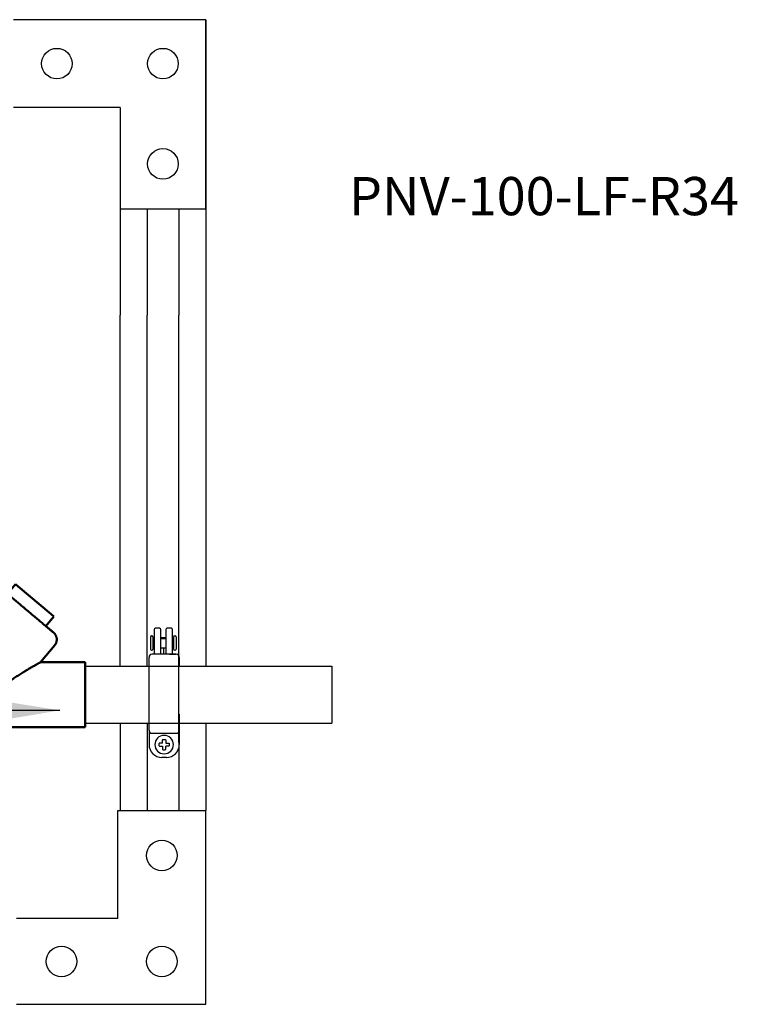
# Model space of a CAD drawing. Units: inches. Extents: x 172.6 to 256.7, y 171.5 to 233.
# Drawn here: x 228.5 to 256.7, y 173.8 to 212.4 of the extents above; entities that cross this region are included whole.
import ezdxf

# ---------------------------------------------------------------- set-up
doc = ezdxf.new("R2010")
doc.units = ezdxf.units.IN
doc.header["$MEASUREMENT"] = 0
doc.styles.get("Standard").update_dxf_attribs({"font": 'arial.ttf'})
doc.dimstyles.get("Standard").update_dxf_attribs({"dimtxt": 1.5, "dimasz": 1, "dimexe": 0.18, "dimexo": 0.1, "dimgap": 0.2, "dimtad": 0, "dimtih": 1, "dimtoh": 1, "dimdec": 1, "dimzin": 0, "dimdsep": 46, "dimtxsty": 'Standard', "dimcen": 0.09, "dimadec": 0, "dimazin": 0, "dimtfac": 1, "dimtdec": 1, "dimtofl": 0, "dimtmove": 0, "dimatfit": 3, "dimfxl": 1, "dimtolj": 1, "dimtzin": 0, "dimarcsym": 0})

# ---------------------------------------------------------------- blocks, each defined once
blk = doc.blocks.new('10-24')
for points in [[(9.668, 9.202), (9.61, 9.202, 0.414214), (9.598, 9.189), (9.598, 9.154, 0.414214), (9.61, 9.142), (9.668, 9.142)], [(9.668, 9.202), (9.668, 9.259, -0.414214), (9.68, 9.272), (9.715, 9.272, -0.414214), (9.728, 9.259), (9.728, 9.202)], [(9.728, 9.202), (9.785, 9.202, -0.414214), (9.798, 9.189), (9.798, 9.154, -0.414214), (9.785, 9.142), (9.728, 9.142)], [(9.668, 9.142), (9.668, 9.084, 0.414214), (9.68, 9.072), (9.715, 9.072, 0.414214), (9.728, 9.084), (9.728, 9.142)]]:
    blk.add_lwpolyline(points, format="xyb")
blk.add_circle((9.698, 9.172), 0.179)
blk = doc.blocks.new('check')
at = {"lineweight": 50}
for p, q in [((2.23, 2.043), (2.08, 1.865)), ((2.23, 2.043), (2.281, 2.001)), ((1.702, 1.964), (0.668, 0.731)), ((2.281, 2.001), (2.888, 1.491)), ((2.888, 1.491), (2.939, 1.448)), ((2.789, 1.269), (2.939, 1.448)), ((2.688, 0.6), (2.953, 0.915)), ((0.608, 0.6), (0, 0.6)), ((0, 0.6), (0, -0.6)), ((3.518, 0.6), (2.688, 0.6)), ((3.518, -0.6), (3.518, 0.6)), ((0, -0.6), (3.518, -0.6))]:
    blk.add_line(p, q, dxfattribs=at)
at = {"lineweight": 50, "flags": 128}
for points in [[(1.702, 1.964), (1.706, 1.969), (1.711, 1.974), (1.716, 1.979), (1.721, 1.983), (1.726, 1.987), (1.731, 1.991), (1.737, 1.995), (1.742, 1.999), (1.748, 2.002), (1.754, 2.005), (1.76, 2.008), (1.766, 2.011), (1.772, 2.013), (1.778, 2.016), (1.785, 2.017), (1.791, 2.019), (1.798, 2.021), (1.804, 2.022), (1.811, 2.023), (1.818, 2.023), (1.824, 2.024), (1.831, 2.024), (1.837, 2.023), (1.844, 2.023), (1.851, 2.022), (1.857, 2.021), (1.864, 2.02), (1.87, 2.019), (1.877, 2.017), (1.883, 2.015), (1.889, 2.013), (1.896, 2.01), (1.902, 2.007), (1.908, 2.004), (1.913, 2.001), (1.919, 1.998), (1.925, 1.994), (1.93, 1.99), (1.935, 1.986), (1.937, 1.985)], [(1.937, 1.985), (1.937, 1.984), (1.938, 1.983), (1.94, 1.982), (1.943, 1.979), (1.947, 1.976), (1.951, 1.973), (1.956, 1.968), (1.962, 1.963), (1.969, 1.958), (1.976, 1.952), (1.984, 1.945), (1.993, 1.937), (2.002, 1.929), (2.007, 1.926)], [(2.932, 1.149), (2.932, 1.15), (2.93, 1.151), (2.928, 1.152), (2.926, 1.155), (2.922, 1.158), (2.918, 1.161), (2.913, 1.166), (2.907, 1.171), (2.9, 1.176), (2.893, 1.182), (2.885, 1.189), (2.876, 1.197), (2.866, 1.205), (2.856, 1.213), (2.845, 1.222), (2.834, 1.232), (2.821, 1.242), (2.809, 1.253), (2.795, 1.264), (2.781, 1.276), (2.767, 1.288), (2.751, 1.301), (2.736, 1.314), (2.72, 1.328), (2.703, 1.341), (2.686, 1.356), (2.669, 1.37), (2.651, 1.385), (2.633, 1.4), (2.615, 1.416), (2.596, 1.431), (2.577, 1.447), (2.558, 1.463), (2.539, 1.48), (2.519, 1.496), (2.499, 1.513), (2.48, 1.529), (2.46, 1.546), (2.44, 1.563), (2.42, 1.579), (2.4, 1.596), (2.38, 1.613), (2.36, 1.629), (2.341, 1.646), (2.321, 1.662), (2.302, 1.678), (2.283, 1.694), (2.264, 1.71), (2.246, 1.726), (2.227, 1.741), (2.209, 1.756), (2.192, 1.771), (2.175, 1.785), (2.158, 1.799), (2.141, 1.813), (2.126, 1.826), (2.11, 1.839), (2.095, 1.851), (2.081, 1.863), (2.067, 1.875), (2.054, 1.886), (2.042, 1.897), (2.03, 1.907), (2.019, 1.916), (2.008, 1.925), (1.998, 1.933), (1.989, 1.941), (1.98, 1.948), (1.972, 1.955), (1.965, 1.961), (1.959, 1.966), (1.954, 1.97), (1.949, 1.974), (1.945, 1.978), (1.942, 1.98), (1.939, 1.983), (1.938, 1.984), (1.937, 1.985), (1.937, 1.985)], [(2.861, 1.209), (2.871, 1.201), (2.88, 1.193), (2.888, 1.186), (2.896, 1.179), (2.903, 1.174), (2.91, 1.168), (2.915, 1.164), (2.92, 1.16), (2.924, 1.156), (2.927, 1.154), (2.929, 1.152), (2.931, 1.15), (2.932, 1.15), (2.932, 1.149)], [(2.932, 1.149), (2.937, 1.145), (2.942, 1.14), (2.947, 1.136), (2.951, 1.131), (2.955, 1.126), (2.959, 1.12), (2.963, 1.115), (2.967, 1.109), (2.97, 1.104), (2.973, 1.098), (2.976, 1.092), (2.979, 1.086), (2.981, 1.079), (2.983, 1.073), (2.985, 1.067), (2.987, 1.06), (2.988, 1.054), (2.99, 1.047), (2.991, 1.041), (2.991, 1.034), (2.991, 1.027), (2.992, 1.021), (2.991, 1.014), (2.991, 1.007), (2.99, 1.001), (2.989, 0.994), (2.988, 0.988), (2.986, 0.981), (2.985, 0.975), (2.983, 0.968), (2.98, 0.962), (2.978, 0.956), (2.975, 0.95), (2.972, 0.944), (2.969, 0.938), (2.965, 0.932), (2.962, 0.927), (2.958, 0.921), (2.954, 0.916), (2.953, 0.915)], [(0.608, 0.6), (0.61, 0.61), (0.612, 0.621), (0.615, 0.631), (0.618, 0.642), (0.621, 0.652), (0.625, 0.662), (0.63, 0.672), (0.634, 0.681), (0.64, 0.691), (0.645, 0.7), (0.651, 0.709), (0.657, 0.718), (0.664, 0.727), (0.668, 0.731)]]:
    blk.add_lwpolyline(points, dxfattribs=at)
at = {"lineweight": 50}
for points, knots in [([(1.735, -0.165), (1.723, -0.181), (1.699, -0.209), (1.666, -0.234), (1.639, -0.248), (1.618, -0.257), (1.6, -0.261), (1.588, -0.263), (1.58, -0.264), (1.575, -0.265), (1.569, -0.265), (1.562, -0.265), (1.548, -0.264), (1.529, -0.26), (1.504, -0.252), (1.479, -0.242), (1.454, -0.23), (1.43, -0.217), (1.41, -0.206), (1.396, -0.199), (1.389, -0.195), (1.383, -0.192), (1.378, -0.189), (1.37, -0.185), (1.358, -0.177), (1.34, -0.166), (1.319, -0.152), (1.292, -0.131), (1.265, -0.11), (1.238, -0.089), (1.218, -0.073), (1.198, -0.058), (1.171, -0.037), (1.138, -0.009), (1.099, 0.024), (1.048, 0.068), (0.996, 0.113), (0.946, 0.159), (0.911, 0.194), (0.876, 0.23), (0.842, 0.266), (0.81, 0.301), (0.77, 0.349), (0.726, 0.407), (0.682, 0.471), (0.648, 0.526), (0.617, 0.582), (0.607, 0.6), (0.608, 0.6)], [0, 0, 0, 0, 0.027778, 0.055556, 0.069444, 0.083333, 0.097222, 0.104167, 0.107639, 0.111111, 0.114583, 0.118056, 0.125, 0.138889, 0.152778, 0.166667, 0.180556, 0.194444, 0.208333, 0.215278, 0.21875, 0.222222, 0.225694, 0.229167, 0.236111, 0.25, 0.263889, 0.277778, 0.305556, 0.319444, 0.333333, 0.347222, 0.361111, 0.388889, 0.416667, 0.444444, 0.5, 0.527778, 0.555556, 0.583333, 0.611111, 0.638889, 0.666667, 0.722222, 0.777778, 0.833333, 0.888889, 1, 1, 1, 1]), ([(2.688, 0.6), (2.685, 0.6), (2.677, 0.596), (2.661, 0.586), (2.65, 0.579), (2.641, 0.573), (2.63, 0.567), (2.614, 0.558), (2.592, 0.545), (2.567, 0.531), (2.547, 0.52), (2.531, 0.511), (2.516, 0.501), (2.495, 0.489), (2.467, 0.473), (2.438, 0.456), (2.415, 0.442), (2.397, 0.431), (2.38, 0.42), (2.356, 0.406), (2.326, 0.387), (2.29, 0.364), (2.254, 0.341), (2.217, 0.316), (2.18, 0.291), (2.144, 0.266), (2.107, 0.239), (2.071, 0.212), (2.035, 0.184), (2.005, 0.16), (1.982, 0.14), (1.965, 0.125), (1.948, 0.109), (1.925, 0.088), (1.897, 0.061), (1.865, 0.027), (1.835, -0.008), (1.807, -0.046), (1.773, -0.097), (1.75, -0.137), (1.735, -0.165)], [0, 0, 0, 0, 0.0625, 0.09375, 0.109375, 0.125, 0.140625, 0.15625, 0.1875, 0.21875, 0.234375, 0.25, 0.265625, 0.28125, 0.3125, 0.34375, 0.359375, 0.375, 0.390625, 0.40625, 0.4375, 0.46875, 0.5, 0.53125, 0.5625, 0.59375, 0.625, 0.65625, 0.6875, 0.71875, 0.734375, 0.75, 0.765625, 0.78125, 0.8125, 0.84375, 0.875, 0.90625, 0.9375, 1, 1, 1, 1])]:
    blk.add_open_spline(points, degree=3, knots=knots, dxfattribs=at)
blk.add_leader([(3.048, -0.289), (0.696, -0.298)], dimstyle='Standard', override={"dimasz": 0.975, "dimgap": 0.09, "dimtad": 0})

msp = doc.modelspace()

# ---------------------------------------------------------------- linework, layer by layer
for p, q in [((235.835, 212.421), (228.283, 212.421)), ((235.835, 212.421), (235.835, 187.04)), ((235.835, 204.99), (235.835, 212.421)), ((232.47, 208.971), (228.283, 208.971)), ((232.47, 208.971), (232.47, 204.99)), ((232.47, 205.076), (232.47, 200.827)), ((232.47, 204.99), (235.835, 204.99)), ((233.531, 204.99), (233.531, 200.827)), ((234.773, 204.99), (234.773, 200.827)), ((232.47, 187.04), (232.47, 200.827)), ((233.531, 187.04), (233.531, 200.827)), ((234.773, 184.051), (234.773, 200.827)), ((233.808, 188.477), (233.808, 187.513)), ((234.023, 188.527), (233.859, 188.527)), ((234.074, 187.513), (234.074, 188.477)), ((234.259, 188.477), (234.259, 187.513)), ((234.474, 188.527), (234.31, 188.527)), ((234.525, 187.513), (234.525, 188.477)), ((233.659, 188.189), (233.659, 187.712)), ((233.7, 188.229), (233.72, 188.229)), ((233.76, 188.189), (233.76, 187.712)), ((233.76, 188.167), (233.808, 188.167)), ((233.76, 188.134), (233.808, 188.134)), ((234.074, 188.167), (234.259, 188.167)), ((234.074, 188.134), (234.259, 188.134)), ((234.525, 188.167), (234.572, 188.167)), ((234.525, 188.134), (234.572, 188.134)), ((234.572, 188.189), (234.572, 187.712)), ((234.612, 188.229), (234.633, 188.229)), ((234.673, 188.189), (234.673, 187.712)), ((233.7, 187.672), (233.72, 187.672)), ((234.668, 187.513), (233.731, 187.513)), ((233.76, 187.767), (233.808, 187.767)), ((234.074, 187.767), (234.259, 187.767)), ((234.179, 187.767), (234.179, 187.513)), ((234.179, 187.767), (234.179, 187.597)), ((234.412, 187.513), (234.677, 187.513)), ((234.525, 187.767), (234.572, 187.767)), ((234.612, 187.672), (234.633, 187.672)), ((233.606, 184.552), (233.606, 187.387)), ((234.794, 187.387), (234.794, 187.04)), ((231.104, 187.04), (234.773, 187.04)), ((234.794, 187.04), (240.091, 187.04)), ((234.794, 187.04), (240.784, 187.04)), ((240.784, 187.04), (240.784, 184.8)), ((234.794, 185.154), (234.794, 184.531)), ((231.104, 184.8), (234.773, 184.8)), ((232.47, 184.8), (232.47, 181.378)), ((233.531, 184.8), (233.531, 181.378)), ((233.606, 184.531), (233.606, 184.78)), ((234.794, 184.8), (240.091, 184.8)), ((234.794, 184.8), (240.784, 184.8)), ((235.835, 184.8), (235.835, 181.378)), ((233.606, 184.531), (233.606, 183.963)), ((233.731, 184.405), (234.668, 184.405)), ((234.773, 184.684), (234.773, 181.378)), ((234.794, 184.531), (234.794, 183.963)), ((234.287, 183.456), (234.113, 183.456)), ((232.385, 177.132), (232.385, 181.378)), ((232.385, 181.378), (235.835, 181.378)), ((235.835, 173.767), (235.835, 181.378)), ((232.385, 177.132), (228.404, 177.132)), ((228.404, 173.767), (235.835, 173.767))]:
    msp.add_line(p, q)
for centre in [(229.991, 210.696), (234.152, 210.696), (234.152, 206.758), (234.11, 179.611), (230.172, 175.45), (234.11, 175.45)]:
    msp.add_circle(centre, 0.6)
for centre, radius, start, end in [((233.859, 188.477), 0.0507, 90, 180), ((234.023, 188.477), 0.0507, 0, 90), ((234.31, 188.477), 0.0507, 90, 180), ((234.474, 188.477), 0.0507, 0, 90), ((233.7, 188.189), 0.0406, 90, 180), ((233.72, 188.189), 0.0406, 0, 90), ((234.612, 188.189), 0.0406, 90, 180), ((234.633, 188.189), 0.0406, 0, 90), ((233.731, 187.387), 0.126, 90, 180), ((233.7, 187.712), 0.0406, 180, 270), ((233.72, 187.712), 0.0406, 270, 0), ((234.612, 187.712), 0.0406, 180, 270), ((234.633, 187.712), 0.0406, 270, 0), ((234.668, 187.387), 0.126, 0, 90), ((233.731, 184.531), 0.126, 180, 270), ((234.668, 184.531), 0.126, 270, 0), ((234.113, 183.963), 0.507, 180, 270), ((234.287, 183.963), 0.507, 270, 0)]:
    msp.add_arc(centre, radius, start, end)

# ---------------------------------------------------------------- block references
at = {"xscale": 2.122950296877264, "yscale": 2.122950296877264, "zscale": 2.122950296877264}
msp.add_blockref('check', (223.635, 185.92), dxfattribs=at)
at = {"xscale": -2.028406438310571, "yscale": 2.028406438310571, "zscale": 2.028406438310571, "rotation": 90}
msp.add_blockref('10-24', (252.804, 203.634), dxfattribs=at)

# ---------------------------------------------------------------- texts
at = {"insert": (241.451, 206.245), "char_height": 1.5, "attachment_point": 1}
msp.add_mtext_dynamic_manual_height_columns('{\\Fromans|c0;PNV-100-LF-R34}', width=35.53508, gutter_width=5, heights=[0], dxfattribs=at)

doc.saveas('drawing.dxf')
